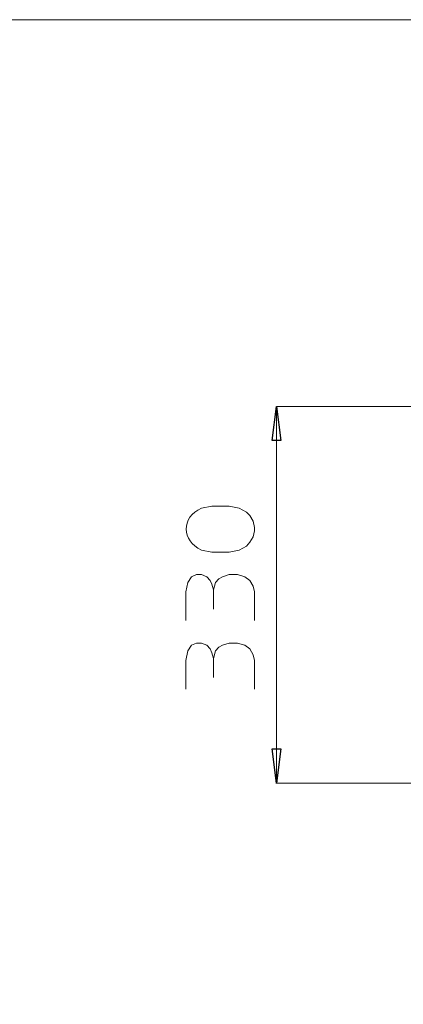
# Model space of a CAD drawing. Units: millimetres. Extents: x 93 to 269, y -129 to -15.
# Drawn here: x 153 to 165, y -46 to -15 of the extents above; entities that cross this region are included whole.
import ezdxf

# ---------------------------------------------------------------- set-up
doc = ezdxf.new("R2010")
doc.units = ezdxf.units.MM
doc.header["$MEASUREMENT"] = 0
doc.layers.add('Vrstva 1', color=7, linetype='Continuous')

msp = doc.modelspace()

# ---------------------------------------------------------------- linework, layer by layer
at = {"layer": 'Vrstva 1', "lineweight": 18}
msp.add_open_spline([(93.388, -105.044), (93.388, -105.044), (268.653, -105.044), (268.653, -105.044), (268.653, -105.044), (268.653, -105.044), (268.653, -14.659), (268.653, -14.659), (268.653, -14.659), (268.653, -14.659), (93.388, -14.659), (93.388, -14.659), (93.388, -14.659), (93.388, -14.659), (93.388, -105.044), (93.388, -105.044)], degree=3, knots=[0, 0, 0, 0, 0.2, 0.2, 0.2, 0.2, 0.4, 0.4, 0.4, 0.4, 0.6, 0.6, 0.6, 0.6, 1, 1, 1, 1], dxfattribs=at)
at = {"layer": 'Vrstva 1'}
for points in [[(161.065, -28.058), (161.065, -28.058), (161.344, -28.058), (161.344, -28.058), (161.344, -28.058), (161.344, -28.058), (161.204, -26.973), (161.204, -26.973), (161.204, -26.973), (161.204, -26.973), (161.065, -28.058), (161.065, -28.058)], [(161.065, -37.872), (161.065, -37.872), (161.204, -38.969), (161.204, -38.969), (161.204, -38.969), (161.204, -38.969), (161.344, -37.872), (161.344, -37.872), (161.344, -37.872), (161.344, -37.872), (161.065, -37.872), (161.065, -37.872)]]:
    msp.add_open_spline(points, degree=3, knots=[0, 0, 0, 0, 0.25, 0.25, 0.25, 0.25, 0.5, 0.5, 0.5, 0.5, 1, 1, 1, 1], dxfattribs=at)
at = {"layer": 'Vrstva 1', "lineweight": 15}
for points, knots in [([(161.204, -26.973), (161.204, -26.973), (161.344, -28.058), (161.344, -28.058), (161.344, -28.058), (161.344, -28.058), (161.065, -28.058), (161.065, -28.058), (161.065, -28.058), (161.065, -28.058), (161.204, -26.973), (161.204, -26.973)], [0, 0, 0, 0, 0.25, 0.25, 0.25, 0.25, 0.5, 0.5, 0.5, 0.5, 1, 1, 1, 1]), ([(159.699, -30.143), (159.699, -30.143), (160.022, -30.208), (160.022, -30.208), (160.022, -30.208), (160.022, -30.208), (160.248, -30.337), (160.248, -30.337), (160.248, -30.337), (160.248, -30.337), (160.355, -30.444), (160.355, -30.444), (160.355, -30.444), (160.355, -30.444), (160.463, -30.627), (160.463, -30.627), (160.463, -30.627), (160.463, -30.627), (160.506, -30.821), (160.506, -30.821), (160.506, -30.821), (160.506, -30.821), (160.506, -30.928), (160.506, -30.928), (160.506, -30.928), (160.506, -30.928), (160.463, -31.122), (160.463, -31.122), (160.463, -31.122), (160.463, -31.122), (160.355, -31.294), (160.355, -31.294), (160.355, -31.294), (160.355, -31.294), (160.248, -31.423), (160.248, -31.423), (160.248, -31.423), (160.248, -31.423), (160.022, -31.541), (160.022, -31.541), (160.022, -31.541), (160.022, -31.541), (159.699, -31.605), (159.699, -31.605), (159.699, -31.605), (159.699, -31.605), (159.151, -31.605), (159.151, -31.605), (159.151, -31.605), (159.151, -31.605), (158.818, -31.541), (158.818, -31.541), (158.818, -31.541), (158.171, -31.25), (158.163, -30.503), (158.818, -30.208), (158.818, -30.208), (158.818, -30.208), (159.151, -30.143), (159.151, -30.143), (159.151, -30.143), (159.151, -30.143), (159.699, -30.143), (159.699, -30.143)], [0, 0, 0, 0, 0.058824, 0.058824, 0.058824, 0.058824, 0.117647, 0.117647, 0.117647, 0.117647, 0.176471, 0.176471, 0.176471, 0.176471, 0.235294, 0.235294, 0.235294, 0.235294, 0.294118, 0.294118, 0.294118, 0.294118, 0.352941, 0.352941, 0.352941, 0.352941, 0.411765, 0.411765, 0.411765, 0.411765, 0.470588, 0.470588, 0.470588, 0.470588, 0.529412, 0.529412, 0.529412, 0.529412, 0.588235, 0.588235, 0.588235, 0.588235, 0.647059, 0.647059, 0.647059, 0.647059, 0.705882, 0.705882, 0.705882, 0.705882, 0.764706, 0.764706, 0.764706, 0.764706, 0.823529, 0.823529, 0.823529, 0.823529, 0.882353, 0.882353, 0.882353, 0.882353, 1, 1, 1, 1]), ([(158.324, -33.788), (158.324, -33.788), (158.324, -32.874), (158.324, -32.874), (158.324, -32.874), (158.324, -32.874), (158.388, -32.573), (158.388, -32.573), (158.388, -32.573), (158.388, -32.573), (158.496, -32.39), (158.496, -32.39), (158.496, -32.39), (158.496, -32.39), (158.657, -32.325), (158.657, -32.325), (158.657, -32.325), (158.657, -32.325), (158.818, -32.325), (158.818, -32.325), (158.818, -32.325), (158.818, -32.325), (158.99, -32.39), (158.99, -32.39), (158.99, -32.39), (158.99, -32.39), (159.097, -32.508), (159.097, -32.508), (159.097, -32.508), (159.097, -32.508), (159.151, -32.627), (159.151, -32.627), (159.151, -32.627), (159.151, -32.627), (159.205, -32.809), (159.205, -32.809), (159.205, -32.809), (159.205, -32.809), (159.269, -32.573), (159.269, -32.573), (159.269, -32.573), (159.269, -32.573), (159.366, -32.455), (159.366, -32.455), (159.366, -32.455), (159.366, -32.455), (159.484, -32.39), (159.484, -32.39), (159.484, -32.39), (159.484, -32.39), (159.7, -32.325), (159.7, -32.325), (159.7, -32.325), (159.7, -32.325), (159.968, -32.325), (159.968, -32.325), (159.968, -32.325), (159.968, -32.325), (160.194, -32.39), (160.194, -32.39), (160.194, -32.39), (160.194, -32.39), (160.355, -32.508), (160.355, -32.508), (160.355, -32.508), (160.355, -32.508), (160.463, -32.691), (160.463, -32.691), (160.463, -32.691), (160.463, -32.691), (160.506, -32.874), (160.506, -32.874), (160.506, -32.874), (160.506, -32.874), (160.506, -33.788), (160.506, -33.788)], [0, 0, 0, 0, 0.05, 0.05, 0.05, 0.05, 0.1, 0.1, 0.1, 0.1, 0.15, 0.15, 0.15, 0.15, 0.2, 0.2, 0.2, 0.2, 0.25, 0.25, 0.25, 0.25, 0.3, 0.3, 0.3, 0.3, 0.35, 0.35, 0.35, 0.35, 0.4, 0.4, 0.4, 0.4, 0.45, 0.45, 0.45, 0.45, 0.5, 0.5, 0.5, 0.5, 0.55, 0.55, 0.55, 0.55, 0.6, 0.6, 0.6, 0.6, 0.65, 0.65, 0.65, 0.65, 0.7, 0.7, 0.7, 0.7, 0.75, 0.75, 0.75, 0.75, 0.8, 0.8, 0.8, 0.8, 0.85, 0.85, 0.85, 0.85, 0.9, 0.9, 0.9, 0.9, 1, 1, 1, 1]), ([(158.324, -35.97), (158.324, -35.97), (158.324, -35.056), (158.324, -35.056), (158.324, -35.056), (158.324, -35.056), (158.388, -34.755), (158.388, -34.755), (158.388, -34.755), (158.388, -34.755), (158.496, -34.572), (158.496, -34.572), (158.496, -34.572), (158.496, -34.572), (158.657, -34.508), (158.657, -34.508), (158.657, -34.508), (158.657, -34.508), (158.818, -34.508), (158.818, -34.508), (158.818, -34.508), (158.818, -34.508), (158.99, -34.572), (158.99, -34.572), (158.99, -34.572), (158.99, -34.572), (159.097, -34.69), (159.097, -34.69), (159.097, -34.69), (159.097, -34.69), (159.151, -34.819), (159.151, -34.819), (159.151, -34.819), (159.151, -34.819), (159.205, -34.991), (159.205, -34.991), (159.205, -34.991), (159.205, -34.991), (159.269, -34.755), (159.269, -34.755), (159.269, -34.755), (159.269, -34.755), (159.366, -34.637), (159.366, -34.637), (159.366, -34.637), (159.366, -34.637), (159.484, -34.572), (159.484, -34.572), (159.484, -34.572), (159.484, -34.572), (159.7, -34.508), (159.7, -34.508), (159.7, -34.508), (159.7, -34.508), (159.968, -34.508), (159.968, -34.508), (159.968, -34.508), (159.968, -34.508), (160.194, -34.572), (160.194, -34.572), (160.194, -34.572), (160.194, -34.572), (160.355, -34.69), (160.355, -34.69), (160.355, -34.69), (160.355, -34.69), (160.463, -34.873), (160.463, -34.873), (160.463, -34.873), (160.463, -34.873), (160.506, -35.056), (160.506, -35.056), (160.506, -35.056), (160.506, -35.056), (160.506, -35.97), (160.506, -35.97)], [0, 0, 0, 0, 0.05, 0.05, 0.05, 0.05, 0.1, 0.1, 0.1, 0.1, 0.15, 0.15, 0.15, 0.15, 0.2, 0.2, 0.2, 0.2, 0.25, 0.25, 0.25, 0.25, 0.3, 0.3, 0.3, 0.3, 0.35, 0.35, 0.35, 0.35, 0.4, 0.4, 0.4, 0.4, 0.45, 0.45, 0.45, 0.45, 0.5, 0.5, 0.5, 0.5, 0.55, 0.55, 0.55, 0.55, 0.6, 0.6, 0.6, 0.6, 0.65, 0.65, 0.65, 0.65, 0.7, 0.7, 0.7, 0.7, 0.75, 0.75, 0.75, 0.75, 0.8, 0.8, 0.8, 0.8, 0.85, 0.85, 0.85, 0.85, 0.9, 0.9, 0.9, 0.9, 1, 1, 1, 1]), ([(161.204, -38.968), (161.204, -38.968), (161.065, -37.872), (161.065, -37.872), (161.065, -37.872), (161.065, -37.872), (161.344, -37.872), (161.344, -37.872), (161.344, -37.872), (161.344, -37.872), (161.204, -38.968), (161.204, -38.968)], [0, 0, 0, 0, 0.25, 0.25, 0.25, 0.25, 0.5, 0.5, 0.5, 0.5, 1, 1, 1, 1])]:
    msp.add_open_spline(points, degree=3, knots=knots, dxfattribs=at)
for points in [[(161.204, -38.968), (161.204, -38.968), (161.204, -26.973), (161.204, -26.973)], [(166.418, -26.973), (166.418, -26.973), (161.205, -26.973), (161.205, -26.973)], [(159.205, -33.422), (159.205, -33.422), (159.205, -32.809), (159.205, -32.809)], [(159.205, -35.604), (159.205, -35.604), (159.205, -34.991), (159.205, -34.991)], [(161.204, -38.968), (161.204, -38.968), (166.417, -38.968), (166.417, -38.968)]]:
    msp.add_open_spline(points, degree=3, dxfattribs=at)

doc.saveas('drawing.dxf')
